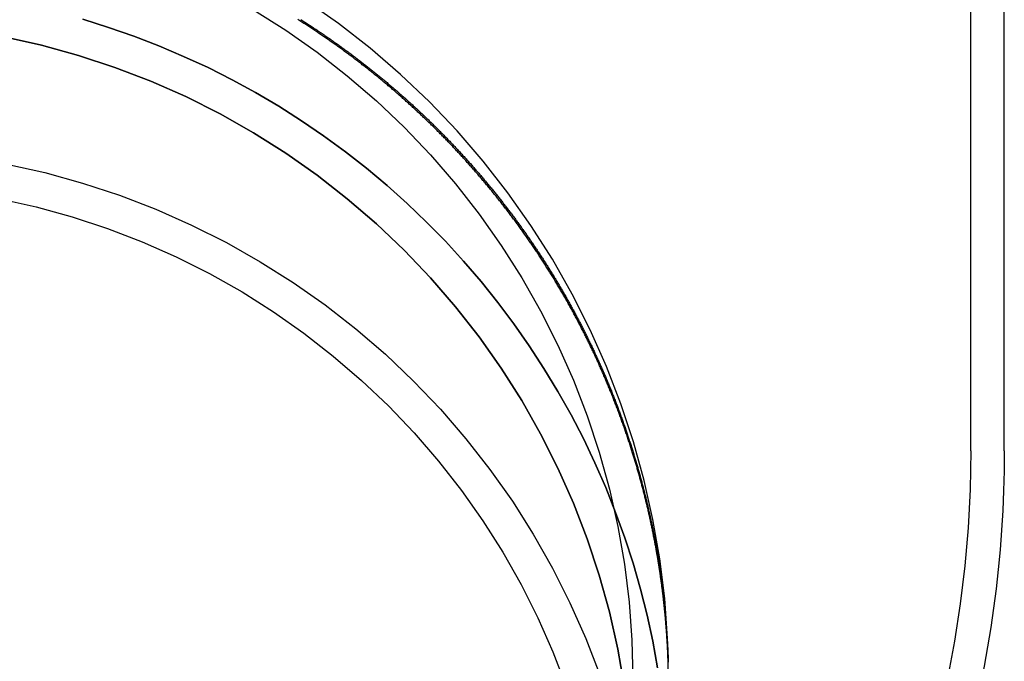
# Model space of a CAD drawing. Extents: x -115 to 515, y -415 to 0.
# Drawn here: x 408 to 452, y -67 to -39 of the extents above; entities that cross this region are included whole.
import ezdxf

# ---------------------------------------------------------------- set-up
doc = ezdxf.new("R2010")
doc.units = 0
doc.header["$LTSCALE"] = 10
doc.linetypes.add('VERDECKT', pattern=[9.525, 6.35, -3.175])
doc.layers.get('0').update_dxf_attribs({"linetype": 'CONTINUOUS'})
doc.layers.add('STEMPEL', color=3, linetype='CONTINUOUS')

# ---------------------------------------------------------------- blocks, each defined once
blk = doc.blocks.new('A$C4B1585CC')
at = {"color": 1, "linetype": 'VERDECKT', "extrusion": (-2e-16, 1, -2e-16)}
blk.add_line((50, -58.05573), (50, -26.9977), dxfattribs=at)
at = {"color": 3, "linetype": 'CONTINUOUS', "extrusion": (-2e-16, 1, -2e-16)}
blk.add_line((51.5, -58.05573), (51.5, -26.9977), dxfattribs=at)
at = {"color": 1, "linetype": 'VERDECKT'}
for points in [[(36.5, -68.2244, 0), (36.456, -66.4359, 0), (36.3242, -64.6517, 0), (36.1049, -62.8761, 0), (35.7987, -61.1134, 0), (35.4061, -59.3678, 0), (34.9283, -57.6435, 0), (34.3664, -55.9448, 0), (33.7216, -54.2756, 0), (32.9956, -52.64, 0), (32.1901, -51.042, 0), (31.3071, -49.4854, 0), (30.3486, -47.9739, 0), (29.3171, -46.5112, 0), (28.2149, -45.1008, 0), (27.0447, -43.7461, 0), (25.8094, -42.4504, 0), (24.5119, -41.2168, 0), (23.1554, -40.0482, 0), (21.743, -38.9475, 0), (20.2783, -37.9174, 0)], [(17.9422, -38.3307, 0), (19.3894, -39.2459, 0), (20.7899, -40.2309, 0), (22.1403, -41.2833, 0), (23.4374, -42.4007, 0), (24.678, -43.5802, 0), (25.8592, -44.8191, 0), (26.9781, -46.1144, 0), (28.0319, -47.463, 0), (29.0183, -48.8616, 0), (29.9347, -50.3068, 0), (30.7791, -51.7952, 0), (31.5492, -53.3232, 0), (32.2434, -54.8871, 0), (32.8599, -56.4831, 0), (33.3972, -58.1074, 0), (33.8541, -59.756, 0), (34.2294, -61.4251, 0), (34.5223, -63.1105, 0), (34.7319, -64.8083, 0), (34.858, -66.5143, 0), (34.9, -68.2244, 0)], [(36.0064, -67.7453, 0), (35.7899, -66.5647, 0), (35.5346, -65.3919, 0), (35.2408, -64.2281, 0), (34.9087, -63.0745, 0), (34.5388, -61.9325, 0), (34.1315, -60.8033, 0), (33.6872, -59.6882, 0), (33.2063, -58.5882, 0), (32.6894, -57.5046, 0), (32.1371, -56.4386, 0), (31.5499, -55.3913, 0), (30.9286, -54.364, 0), (30.2737, -53.3576, 0), (29.5859, -52.3732, 0), (28.8661, -51.4121, 0), (28.115, -50.4751, 0), (27.3334, -49.5633, 0), (26.5222, -48.6777, 0), (25.6822, -47.8193, 0), (24.8144, -46.9889, 0), (23.9196, -46.1875, 0), (22.999, -45.416, 0), (22.0533, -44.6752, 0), (21.0838, -43.9658, 0), (20.0914, -43.2888, 0), (19.0773, -42.6447, 0), (18.0424, -42.0343, 0), (16.988, -41.4583, 0), (15.9152, -40.9172, 0), (14.8251, -40.4117, 0), (13.7189, -39.9424, 0), (12.5979, -39.5096, 0), (11.4632, -39.114, 0), (10.316, -38.7558, 0)], [(10.316, -38.7558, 0), (11.4632, -39.114, 0), (12.5979, -39.5096, 0), (13.7189, -39.9424, 0), (14.8251, -40.4117, 0), (15.9152, -40.9172, 0), (16.988, -41.4583, 0), (18.0424, -42.0343, 0), (19.0773, -42.6447, 0), (20.0914, -43.2888, 0), (21.0838, -43.9658, 0), (22.0533, -44.6752, 0), (22.999, -45.416, 0), (23.9196, -46.1875, 0), (24.8144, -46.9889, 0), (25.6822, -47.8193, 0), (26.5222, -48.6777, 0), (27.3334, -49.5633, 0), (28.115, -50.4751, 0), (28.8661, -51.4121, 0), (29.5859, -52.3732, 0), (30.2737, -53.3576, 0), (30.9286, -54.364, 0), (31.5499, -55.3913, 0), (32.1371, -56.4386, 0), (32.6894, -57.5046, 0), (33.2063, -58.5882, 0), (33.6872, -59.6882, 0), (34.1315, -60.8033, 0), (34.5388, -61.9325, 0), (34.9087, -63.0745, 0), (35.2408, -64.2281, 0), (35.5346, -65.3919, 0), (35.7899, -66.5647, 0), (36.0064, -67.7453, 0)], [(6.80865, -39.5372, 0), (8.48001, -39.912, 0), (10.1309, -40.3682, 0), (11.7575, -40.9048, 0), (13.3557, -41.5205, 0), (14.9217, -42.2137, 0), (16.4517, -42.9828, 0), (17.9422, -43.826, 0), (19.3894, -44.7412, 0), (20.7899, -45.7262, 0), (22.1403, -46.7786, 0), (23.4374, -47.8959, 0), (24.678, -49.0755, 0), (25.8592, -50.3144, 0), (26.9781, -51.6097, 0), (28.0319, -52.9583, 0), (29.0183, -54.3569, 0), (29.9347, -55.8021, 0), (30.7791, -57.2905, 0), (31.5492, -58.8185, 0), (32.2434, -60.3823, 0), (32.8599, -61.9783, 0), (33.3972, -63.6026, 0), (33.8541, -65.2513, 0), (34.2294, -66.9204, 0), (34.5223, -68.6058, 0)], [(34.5223, -68.6058, 0), (34.2294, -66.9204, 0), (33.8541, -65.2513, 0), (33.3972, -63.6026, 0), (32.8599, -61.9783, 0), (32.2434, -60.3823, 0), (31.5492, -58.8185, 0), (30.7791, -57.2905, 0), (29.9347, -55.8021, 0), (29.0183, -54.3569, 0), (28.0319, -52.9583, 0), (26.9781, -51.6097, 0), (25.8592, -50.3144, 0), (24.678, -49.0755, 0), (23.4374, -47.8959, 0), (22.1403, -46.7786, 0), (20.7899, -45.7262, 0), (19.3894, -44.7412, 0), (17.9422, -43.826, 0), (16.4517, -42.9828, 0), (14.9217, -42.2137, 0), (13.3557, -41.5205, 0), (11.7575, -40.9048, 0), (10.1309, -40.3682, 0), (8.48001, -39.912, 0), (6.80865, -39.5372, 0)], [(6.92571, -45.2298, 0), (8.6258, -45.6111, 0), (10.3051, -46.0752, 0), (11.9596, -46.621, 0), (13.5853, -47.2472, 0), (15.1782, -47.9524, 0), (16.7346, -48.7347, 0), (18.2506, -49.5924, 0), (19.7227, -50.5233, 0), (21.1473, -51.5252, 0), (22.521, -52.5957, 0), (23.8403, -53.7323, 0), (25.1023, -54.9321, 0), (26.3038, -56.1923, 0), (27.4419, -57.5099, 0), (28.5139, -58.8817, 0), (29.5172, -60.3043, 0), (30.4494, -61.7744, 0), (31.3082, -63.2884, 0), (32.0916, -64.8426, 0), (32.7977, -66.4334, 0), (33.4248, -68.0568, 0)], [(6.61597, -46.7745, 0), (8.24003, -47.1387, 0), (9.84424, -47.582, 0), (11.4247, -48.1034, 0), (12.9777, -48.7016, 0), (14.4994, -49.3752, 0), (15.9862, -50.1226, 0), (17.4344, -50.9419, 0), (18.8407, -51.8312, 0), (20.2016, -52.7883, 0), (21.5138, -53.8109, 0), (22.7741, -54.8967, 0), (23.9797, -56.0428, 0), (25.1274, -57.2467, 0), (26.2146, -58.5053, 0), (27.2387, -59.8157, 0), (28.1971, -61.1747, 0), (29.0876, -62.5791, 0), (29.908, -64.0253, 0), (30.6564, -65.5101, 0), (31.3309, -67.0297, 0), (31.93, -68.5805, 0)]]:
    blk.add_polyline3d(points, dxfattribs=at)
at = {"color": 1}
for points in [[(20.0696, -38.7692, 0), (20.1114, -38.7958, 0), (20.1532, -38.8225, 0), (20.1949, -38.8493, 0), (20.2366, -38.8761, 0), (20.2782, -38.9029, 0), (20.3198, -38.9298, 0), (20.3613, -38.9567, 0), (20.4028, -38.9837, 0), (20.4442, -39.0108, 0), (20.4856, -39.0378, 0), (20.5269, -39.065, 0), (20.5682, -39.0921, 0), (20.6094, -39.1193, 0), (20.6505, -39.1466, 0), (20.6916, -39.1739, 0), (20.7327, -39.2013, 0), (20.7737, -39.2287, 0), (20.8147, -39.2561, 0), (20.8556, -39.2836, 0), (20.8964, -39.3112, 0), (20.9372, -39.3388, 0), (20.978, -39.3664, 0), (21.0187, -39.3941, 0), (21.0593, -39.4218, 0), (21.0999, -39.4496, 0), (21.1405, -39.4774, 0), (21.1809, -39.5052, 0), (21.2214, -39.5331, 0), (21.2618, -39.5611, 0), (21.3021, -39.5891, 0), (21.3424, -39.6171, 0), (21.3826, -39.6452, 0), (21.4227, -39.6733, 0), (21.4629, -39.7015, 0), (21.5029, -39.7297, 0), (21.5429, -39.7579, 0), (21.5829, -39.7862, 0), (21.6228, -39.8146, 0), (21.6626, -39.8429, 0), (21.7024, -39.8714, 0), (21.7422, -39.8998, 0), (21.7819, -39.9283, 0), (21.8215, -39.9569, 0), (21.8611, -39.9855, 0), (21.9006, -40.0141, 0), (21.9401, -40.0428, 0), (21.9795, -40.0715, 0), (22.0188, -40.1003, 0), (22.0581, -40.1291, 0), (22.0974, -40.1579, 0), (22.1366, -40.1868, 0), (22.1757, -40.2157, 0), (22.2148, -40.2447, 0), (22.2539, -40.2737, 0), (22.2928, -40.3027, 0), (22.3318, -40.3318, 0), (22.3706, -40.361, 0), (22.4094, -40.3901, 0), (22.4482, -40.4193, 0), (22.4869, -40.4486, 0), (22.5255, -40.4779, 0), (22.5641, -40.5072, 0), (22.6027, -40.5366, 0), (22.6411, -40.566, 0), (22.6796, -40.5954, 0), (22.7179, -40.6249, 0), (22.7562, -40.6544, 0), (22.7945, -40.684, 0), (22.8327, -40.7136, 0), (22.8708, -40.7432, 0), (22.9089, -40.7729, 0), (22.9469, -40.8026, 0), (22.9849, -40.8323, 0), (23.0228, -40.8621, 0), (23.0607, -40.892, 0), (23.0985, -40.9218, 0), (23.1362, -40.9517, 0), (23.1739, -40.9817, 0), (23.2115, -41.0116, 0), (23.2491, -41.0416, 0), (23.2866, -41.0717, 0), (23.3241, -41.1018, 0), (23.3615, -41.1319, 0), (23.3988, -41.162, 0), (23.4361, -41.1922, 0), (23.4733, -41.2225, 0), (23.5105, -41.2527, 0), (23.5476, -41.283, 0), (23.5847, -41.3134, 0), (23.6216, -41.3437, 0), (23.6586, -41.3741, 0), (23.6955, -41.4046, 0), (23.7323, -41.435, 0), (23.769, -41.4656, 0), (23.8057, -41.4961, 0), (23.8424, -41.5267, 0), (23.879, -41.5573, 0), (23.9155, -41.5879, 0), (23.952, -41.6186, 0), (23.9884, -41.6493, 0), (24.0247, -41.6801, 0), (24.061, -41.7108, 0), (24.0973, -41.7416, 0), (24.1334, -41.7725, 0), (24.1696, -41.8034, 0), (24.2056, -41.8343, 0), (24.2416, -41.8652, 0), (24.2775, -41.8962, 0), (24.3134, -41.9272, 0), (24.3492, -41.9582, 0), (24.385, -41.9893, 0), (24.4207, -42.0204, 0), (24.4564, -42.0515, 0), (24.4919, -42.0827, 0), (24.5275, -42.1138, 0), (24.5629, -42.1451, 0), (24.5983, -42.1763, 0), (24.6337, -42.2076, 0), (24.669, -42.2389, 0), (24.7042, -42.2702, 0), (24.7393, -42.3016, 0), (24.7745, -42.333, 0), (24.8095, -42.3644, 0), (24.8445, -42.3959, 0), (24.8794, -42.4274, 0), (24.9143, -42.4589, 0), (24.9491, -42.4904, 0), (24.9838, -42.522, 0), (25.0185, -42.5536, 0), (25.0531, -42.5852, 0), (25.0877, -42.6169, 0), (25.1222, -42.6486, 0), (25.1566, -42.6803, 0), (25.191, -42.712, 0), (25.2253, -42.7438, 0), (25.2596, -42.7756, 0), (25.2938, -42.8074, 0), (25.3279, -42.8393, 0), (25.362, -42.8711, 0), (25.396, -42.903, 0), (25.43, -42.935, 0), (25.4638, -42.9669, 0), (25.4977, -42.9989, 0), (25.5314, -43.0309, 0), (25.5651, -43.0629, 0), (25.5988, -43.095, 0), (25.6324, -43.1271, 0), (25.6659, -43.1592, 0), (25.6994, -43.1913, 0), (25.7328, -43.2234, 0), (25.7661, -43.2556, 0), (25.7994, -43.2878, 0), (25.8326, -43.32, 0), (25.8657, -43.3523, 0), (25.8988, -43.3846, 0), (25.9319, -43.4169, 0), (25.9649, -43.4492, 0), (25.9978, -43.4816, 0), (26.0308, -43.5141, 0), (26.0637, -43.5466, 0), (26.0966, -43.5792, 0), (26.1294, -43.6119, 0), (26.1623, -43.6446, 0), (26.1951, -43.6773, 0), (26.2279, -43.7101, 0), (26.2606, -43.743, 0), (26.2933, -43.7759, 0), (26.326, -43.8089, 0), (26.3587, -43.842, 0), (26.3913, -43.875, 0), (26.4239, -43.9082, 0), (26.4565, -43.9414, 0), (26.489, -43.9747, 0), (26.5215, -44.008, 0), (26.554, -44.0414, 0), (26.5865, -44.0748, 0), (26.6189, -44.1083, 0), (26.6513, -44.1419, 0), (26.6836, -44.1755, 0), (26.716, -44.2091, 0), (26.7482, -44.2428, 0), (26.7805, -44.2766, 0), (26.8127, -44.3104, 0), (26.8449, -44.3443, 0), (26.8771, -44.3782, 0), (26.9092, -44.4122, 0), (26.9413, -44.4463, 0), (26.9734, -44.4804, 0), (27.0054, -44.5146, 0), (27.0375, -44.5488, 0), (27.0694, -44.583, 0), (27.1014, -44.6174, 0), (27.1333, -44.6517, 0), (27.1651, -44.6862, 0), (27.197, -44.7207, 0), (27.2288, -44.7552, 0), (27.2605, -44.7898, 0), (27.2923, -44.8245, 0), (27.324, -44.8592, 0), (27.3556, -44.894, 0), (27.3873, -44.9288, 0), (27.4189, -44.9636, 0), (27.4504, -44.9986, 0), (27.482, -45.0336, 0), (27.5135, -45.0686, 0), (27.5449, -45.1037, 0), (27.5763, -45.1388, 0), (27.6077, -45.174, 0), (27.6391, -45.2093, 0), (27.6704, -45.2446, 0), (27.7016, -45.28, 0), (27.7329, -45.3154, 0), (27.7641, -45.3508, 0), (27.7952, -45.3864, 0), (27.8264, -45.4219, 0), (27.8575, -45.4576, 0), (27.8885, -45.4932, 0), (27.9195, -45.529, 0), (27.9505, -45.5648, 0), (27.9814, -45.6006, 0), (28.0123, -45.6365, 0), (28.0432, -45.6725, 0), (28.074, -45.7085, 0), (28.1048, -45.7445, 0), (28.1356, -45.7806, 0), (28.1663, -45.8168, 0), (28.1969, -45.853, 0), (28.2276, -45.8893, 0), (28.2582, -45.9256, 0), (28.2887, -45.962, 0), (28.3192, -45.9984, 0), (28.3497, -46.0349, 0), (28.3801, -46.0714, 0), (28.4105, -46.108, 0), (28.4409, -46.1446, 0), (28.4712, -46.1813, 0), (28.5014, -46.2181, 0), (28.5317, -46.2548, 0), (28.5619, -46.2917, 0), (28.592, -46.3286, 0), (28.6221, -46.3655, 0), (28.6522, -46.4025, 0), (28.6822, -46.4396, 0), (28.7122, -46.4767, 0), (28.7421, -46.5138, 0), (28.772, -46.551, 0), (28.8019, -46.5883, 0), (28.8317, -46.6256, 0), (28.8615, -46.663, 0), (28.8912, -46.7004, 0), (28.9209, -46.7378, 0), (28.9506, -46.7753, 0), (28.9802, -46.8129, 0), (29.0097, -46.8505, 0), (29.0392, -46.8882, 0), (29.0687, -46.9259, 0), (29.0981, -46.9637, 0), (29.1275, -47.0015, 0), (29.1569, -47.0393, 0), (29.1862, -47.0772, 0), (29.2154, -47.1152, 0), (29.2447, -47.1532, 0), (29.2738, -47.1913, 0), (29.303, -47.2294, 0), (29.332, -47.2676, 0), (29.3611, -47.3058, 0), (29.3901, -47.3441, 0), (29.419, -47.3824, 0), (29.4479, -47.4207, 0), (29.4768, -47.4592, 0), (29.5056, -47.4976, 0), (29.5344, -47.5361, 0), (29.5631, -47.5747, 0), (29.5918, -47.6133, 0), (29.6204, -47.652, 0), (29.649, -47.6907, 0), (29.6775, -47.7294, 0), (29.706, -47.7682, 0), (29.7345, -47.8071, 0), (29.7629, -47.846, 0), (29.7912, -47.8849, 0), (29.8196, -47.9239, 0), (29.8478, -47.963, 0), (29.876, -48.0021, 0), (29.9042, -48.0412, 0), (29.9323, -48.0804, 0), (29.9604, -48.1197, 0), (29.9884, -48.159, 0), (30.0164, -48.1983, 0), (30.0443, -48.2377, 0), (30.0722, -48.2771, 0), (30.1001, -48.3166, 0), (30.1279, -48.3561, 0), (30.1556, -48.3957, 0), (30.1833, -48.4353, 0), (30.2109, -48.475, 0), (30.2385, -48.5147, 0), (30.2661, -48.5545, 0), (30.2936, -48.5943, 0), (30.321, -48.6342, 0), (30.3484, -48.6741, 0), (30.3758, -48.7141, 0), (30.4031, -48.7541, 0), (30.4303, -48.7941, 0), (30.4575, -48.8342, 0), (30.4847, -48.8743, 0), (30.5118, -48.9145, 0), (30.5389, -48.9548, 0), (30.5659, -48.9951, 0), (30.5928, -49.0354, 0), (30.6197, -49.0758, 0), (30.6466, -49.1162, 0), (30.6734, -49.1566, 0), (30.7001, -49.1972, 0), (30.7269, -49.2377, 0), (30.7535, -49.2783, 0), (30.7801, -49.319, 0), (30.8067, -49.3597, 0), (30.8332, -49.4004, 0), (30.8596, -49.4412, 0), (30.886, -49.482, 0), (30.9124, -49.5229, 0), (30.9387, -49.5638, 0), (30.9649, -49.6048, 0), (30.9911, -49.6458, 0), (31.0172, -49.6869, 0), (31.0433, -49.728, 0), (31.0694, -49.7691, 0), (31.0954, -49.8103, 0), (31.1213, -49.8516, 0), (31.1472, -49.8928, 0), (31.173, -49.9342, 0), (31.1988, -49.9755, 0), (31.2245, -50.0169, 0), (31.2502, -50.0584, 0), (31.2758, -50.0999, 0), (31.3014, -50.1415, 0), (31.3269, -50.183, 0), (31.3524, -50.2247, 0), (31.3778, -50.2664, 0), (31.4031, -50.3081, 0), (31.4284, -50.3498, 0), (31.4537, -50.3916, 0), (31.4789, -50.4335, 0), (31.504, -50.4754, 0), (31.5291, -50.5173, 0), (31.5541, -50.5593, 0), (31.5791, -50.6013, 0), (31.6041, -50.6434, 0), (31.6289, -50.6855, 0), (31.6537, -50.7277, 0), (31.6785, -50.7699, 0), (31.7032, -50.8121, 0), (31.7279, -50.8544, 0), (31.7525, -50.8967, 0), (31.777, -50.9391, 0), (31.8015, -50.9815, 0), (31.8259, -51.0239, 0), (31.8503, -51.0664, 0), (31.8747, -51.109, 0), (31.8989, -51.1515, 0), (31.9231, -51.1941, 0), (31.9473, -51.2368, 0), (31.9714, -51.2795, 0), (31.9954, -51.3222, 0), (32.0194, -51.365, 0), (32.0434, -51.4079, 0), (32.0673, -51.4507, 0), (32.0911, -51.4936, 0), (32.1148, -51.5366, 0), (32.1386, -51.5796, 0), (32.1622, -51.6226, 0), (32.1858, -51.6657, 0), (32.2094, -51.7088, 0), (32.2328, -51.7519, 0), (32.2563, -51.7951, 0), (32.2796, -51.8384, 0), (32.3029, -51.8816, 0), (32.3262, -51.9249, 0), (32.3494, -51.9683, 0), (32.3725, -52.0117, 0), (32.3956, -52.0551, 0), (32.4187, -52.0986, 0), (32.4416, -52.1421, 0), (32.4645, -52.1857, 0), (32.4874, -52.2293, 0), (32.5102, -52.2729, 0), (32.5329, -52.3166, 0), (32.5556, -52.3603, 0), (32.5782, -52.404, 0), (32.6008, -52.4478, 0), (32.6233, -52.4916, 0), (32.6458, -52.5355, 0), (32.6682, -52.5794, 0), (32.6905, -52.6234, 0), (32.7128, -52.6673, 0), (32.735, -52.7114, 0), (32.7571, -52.7554, 0), (32.7792, -52.7995, 0), (32.8013, -52.8437, 0), (32.8233, -52.8878, 0), (32.8452, -52.932, 0), (32.867, -52.9763, 0), (32.8889, -53.0206, 0), (32.9106, -53.0649, 0), (32.9323, -53.1093, 0), (32.9539, -53.1537, 0), (32.9755, -53.1981, 0), (32.997, -53.2426, 0), (33.0184, -53.2871, 0), (33.0398, -53.3317, 0), (33.0612, -53.3762, 0), (33.0824, -53.4209, 0), (33.1036, -53.4655, 0), (33.1248, -53.5102, 0), (33.1459, -53.555, 0), (33.1669, -53.5997, 0), (33.1879, -53.6445, 0), (33.2088, -53.6894, 0), (33.2296, -53.7343, 0), (33.2504, -53.7792, 0), (33.2711, -53.8241, 0), (33.2918, -53.8691, 0), (33.3124, -53.9141, 0), (33.3329, -53.9592, 0), (33.3534, -54.0043, 0), (33.3739, -54.0494, 0), (33.3942, -54.0946, 0), (33.4145, -54.1398, 0), (33.4348, -54.185, 0), (33.4549, -54.2303, 0), (33.475, -54.2756, 0), (33.4951, -54.321, 0), (33.5151, -54.3663, 0), (33.535, -54.4118, 0), (33.5549, -54.4572, 0), (33.5747, -54.5027, 0), (33.5944, -54.5482, 0), (33.6141, -54.5938, 0), (33.6338, -54.6393, 0), (33.6533, -54.685, 0), (33.6728, -54.7306, 0), (33.6922, -54.7763, 0), (33.7116, -54.822, 0), (33.7309, -54.8678, 0), (33.7502, -54.9136, 0), (33.7694, -54.9594, 0), (33.7885, -55.0053, 0), (33.8076, -55.0512, 0), (33.8266, -55.0971, 0), (33.8455, -55.1431, 0), (33.8644, -55.1891, 0), (33.8832, -55.2351, 0), (33.9019, -55.2812, 0), (33.9206, -55.3273, 0), (33.9393, -55.3735, 0), (33.9578, -55.4196, 0), (33.9763, -55.4658, 0), (33.9948, -55.5121, 0), (34.0131, -55.5584, 0), (34.0314, -55.6047, 0), (34.0497, -55.651, 0), (34.0679, -55.6974, 0), (34.086, -55.7438, 0), (34.1041, -55.7902, 0), (34.1221, -55.8367, 0), (34.14, -55.8832, 0), (34.1579, -55.9297, 0), (34.1757, -55.9763, 0), (34.1934, -56.0229, 0), (34.2111, -56.0696, 0), (34.2287, -56.1162, 0), (34.2462, -56.1629, 0), (34.2637, -56.2097, 0), (34.2812, -56.2564, 0), (34.2985, -56.3032, 0), (34.3158, -56.35, 0), (34.333, -56.3969, 0), (34.3502, -56.4438, 0), (34.3673, -56.4907, 0), (34.3843, -56.5377, 0), (34.4013, -56.5846, 0), (34.4182, -56.6316, 0), (34.4351, -56.6787, 0), (34.4518, -56.7258, 0), (34.4686, -56.7729, 0), (34.4852, -56.82, 0), (34.5018, -56.8672, 0), (34.5183, -56.9144, 0), (34.5348, -56.9616, 0), (34.5512, -57.0088, 0), (34.5675, -57.0561, 0), (34.5837, -57.1034, 0), (34.5999, -57.1508, 0), (34.6161, -57.1981, 0), (34.6321, -57.2456, 0), (34.6481, -57.293, 0), (34.664, -57.3404, 0), (34.6799, -57.3879, 0), (34.6957, -57.4354, 0), (34.7114, -57.483, 0), (34.7271, -57.5306, 0), (34.7427, -57.5782, 0), (34.7582, -57.6258, 0), (34.7737, -57.6735, 0), (34.7891, -57.7211, 0), (34.8045, -57.7689, 0), (34.8197, -57.8166, 0), (34.8349, -57.8644, 0), (34.8501, -57.9122, 0), (34.8651, -57.96, 0), (34.8801, -58.0079, 0), (34.8951, -58.0557, 0)], [(34.8612, -58.0557, 0), (34.845, -58.0044, 0), (34.8288, -57.953, 0), (34.8124, -57.9017, 0), (34.796, -57.8505, 0), (34.7795, -57.7992, 0), (34.7629, -57.748, 0), (34.7462, -57.6968, 0), (34.7295, -57.6457, 0), (34.7127, -57.5946, 0), (34.6958, -57.5435, 0), (34.6789, -57.4925, 0), (34.6618, -57.4415, 0), (34.6447, -57.3905, 0), (34.6275, -57.3395, 0), (34.6103, -57.2886, 0), (34.5929, -57.2377, 0), (34.5755, -57.1869, 0), (34.558, -57.136, 0), (34.5405, -57.0853, 0), (34.5228, -57.0345, 0), (34.5051, -56.9838, 0), (34.4873, -56.9331, 0), (34.4694, -56.8825, 0), (34.4515, -56.8319, 0), (34.4335, -56.7813, 0), (34.4154, -56.7307, 0), (34.3972, -56.6802, 0), (34.379, -56.6297, 0), (34.3607, -56.5793, 0), (34.3423, -56.5289, 0), (34.3238, -56.4785, 0), (34.3053, -56.4282, 0), (34.2867, -56.3779, 0), (34.268, -56.3276, 0), (34.2492, -56.2774, 0), (34.2304, -56.2272, 0), (34.2115, -56.177, 0), (34.1925, -56.1269, 0), (34.1734, -56.0768, 0), (34.1543, -56.0268, 0), (34.1351, -55.9768, 0), (34.1158, -55.9268, 0), (34.0965, -55.8769, 0), (34.0771, -55.827, 0), (34.0576, -55.7771, 0), (34.038, -55.7273, 0), (34.0184, -55.6775, 0), (33.9986, -55.6278, 0), (33.9789, -55.5781, 0), (33.959, -55.5284, 0), (33.9391, -55.4787, 0), (33.9191, -55.4292, 0), (33.899, -55.3796, 0), (33.8788, -55.3301, 0), (33.8586, -55.2806, 0), (33.8383, -55.2312, 0), (33.818, -55.1818, 0), (33.7975, -55.1324, 0), (33.777, -55.0831, 0), (33.7564, -55.0338, 0), (33.7358, -54.9846, 0), (33.7151, -54.9354, 0), (33.6943, -54.8862, 0), (33.6734, -54.8371, 0), (33.6524, -54.788, 0), (33.6314, -54.7389, 0), (33.6104, -54.6899, 0), (33.5892, -54.641, 0), (33.568, -54.5921, 0), (33.5467, -54.5432, 0), (33.5253, -54.4943, 0), (33.5039, -54.4455, 0), (33.4824, -54.3968, 0), (33.4608, -54.348, 0), (33.4391, -54.2993, 0), (33.4174, -54.2507, 0), (33.3956, -54.2021, 0), (33.3737, -54.1535, 0), (33.3518, -54.105, 0), (33.3298, -54.0565, 0), (33.3077, -54.0081, 0), (33.2856, -53.9597, 0), (33.2633, -53.9113, 0), (33.2411, -53.863, 0), (33.2187, -53.8147, 0), (33.1963, -53.7665, 0), (33.1738, -53.7183, 0), (33.1512, -53.6701, 0), (33.1286, -53.622, 0), (33.1059, -53.574, 0), (33.0831, -53.5259, 0), (33.0602, -53.478, 0), (33.0373, -53.43, 0), (33.0143, -53.3821, 0), (32.9913, -53.3343, 0), (32.9682, -53.2864, 0), (32.945, -53.2387, 0), (32.9217, -53.1909, 0), (32.8984, -53.1433, 0), (32.875, -53.0956, 0), (32.8515, -53.048, 0), (32.828, -53.0005, 0), (32.8044, -52.953, 0), (32.7807, -52.9055, 0), (32.757, -52.8581, 0), (32.7332, -52.8107, 0), (32.7093, -52.7634, 0), (32.6854, -52.7161, 0), (32.6614, -52.6688, 0), (32.6373, -52.6216, 0), (32.6132, -52.5745, 0), (32.5889, -52.5273, 0), (32.5647, -52.4803, 0), (32.5403, -52.4332, 0), (32.5159, -52.3863, 0), (32.4914, -52.3393, 0), (32.4669, -52.2924, 0), (32.4423, -52.2456, 0), (32.4176, -52.1988, 0), (32.3929, -52.1521, 0), (32.3681, -52.1054, 0), (32.3432, -52.0587, 0), (32.3183, -52.0121, 0), (32.2932, -51.9655, 0), (32.2682, -51.919, 0), (32.243, -51.8725, 0), (32.2178, -51.8261, 0), (32.1926, -51.7797, 0), (32.1672, -51.7334, 0), (32.1418, -51.6871, 0), (32.1164, -51.6409, 0), (32.0908, -51.5947, 0), (32.0652, -51.5485, 0), (32.0396, -51.5024, 0), (32.0139, -51.4564, 0), (31.9881, -51.4104, 0), (31.9622, -51.3644, 0), (31.9363, -51.3185, 0), (31.9103, -51.2727, 0), (31.8843, -51.2269, 0), (31.8582, -51.1811, 0), (31.832, -51.1354, 0), (31.8057, -51.0897, 0), (31.7794, -51.0441, 0), (31.7531, -50.9985, 0), (31.7267, -50.953, 0), (31.7002, -50.9075, 0), (31.6736, -50.8621, 0), (31.647, -50.8168, 0), (31.6203, -50.7714, 0), (31.5936, -50.7262, 0), (31.5668, -50.6809, 0), (31.5399, -50.6358, 0), (31.513, -50.5906, 0), (31.486, -50.5456, 0), (31.4589, -50.5005, 0), (31.4318, -50.4556, 0), (31.4046, -50.4106, 0), (31.3774, -50.3658, 0), (31.3501, -50.3209, 0), (31.3227, -50.2762, 0), (31.2953, -50.2315, 0), (31.2678, -50.1868, 0), (31.2403, -50.1422, 0), (31.2127, -50.0976, 0), (31.185, -50.0531, 0), (31.1573, -50.0086, 0), (31.1295, -49.9642, 0), (31.1017, -49.9198, 0), (31.0738, -49.8755, 0), (31.0458, -49.8312, 0), (31.0178, -49.787, 0), (30.9897, -49.7429, 0), (30.9616, -49.6988, 0), (30.9333, -49.6547, 0), (30.9051, -49.6107, 0), (30.8768, -49.5668, 0), (30.8484, -49.5229, 0), (30.8199, -49.479, 0), (30.7914, -49.4352, 0), (30.7629, -49.3915, 0), (30.7343, -49.3478, 0), (30.7056, -49.3042, 0), (30.6769, -49.2606, 0), (30.6481, -49.2171, 0), (30.6192, -49.1736, 0), (30.5903, -49.1302, 0), (30.5614, -49.0868, 0), (30.5323, -49.0435, 0), (30.5033, -49.0002, 0), (30.4741, -48.957, 0), (30.4449, -48.9139, 0), (30.4157, -48.8708, 0), (30.3864, -48.8277, 0), (30.357, -48.7847, 0), (30.3276, -48.7418, 0), (30.2981, -48.6989, 0), (30.2686, -48.6561, 0), (30.239, -48.6133, 0), (30.2094, -48.5706, 0), (30.1797, -48.528, 0), (30.1499, -48.4853, 0), (30.1201, -48.4428, 0), (30.0902, -48.4003, 0), (30.0603, -48.3579, 0), (30.0303, -48.3155, 0), (30.0003, -48.2731, 0), (29.9702, -48.2309, 0), (29.9401, -48.1886, 0), (29.9099, -48.1465, 0), (29.8796, -48.1044, 0), (29.8493, -48.0623, 0), (29.819, -48.0203, 0), (29.7886, -47.9784, 0), (29.7581, -47.9365, 0), (29.7276, -47.8947, 0), (29.697, -47.8529, 0), (29.6664, -47.8112, 0), (29.6357, -47.7695, 0), (29.605, -47.7279, 0), (29.5742, -47.6864, 0), (29.5434, -47.6449, 0), (29.5125, -47.6035, 0), (29.4816, -47.5621, 0), (29.4506, -47.5208, 0), (29.4195, -47.4795, 0), (29.3884, -47.4383, 0), (29.3573, -47.3972, 0), (29.3261, -47.3561, 0), (29.2949, -47.3151, 0), (29.2636, -47.2741, 0), (29.2322, -47.2332, 0), (29.2008, -47.1923, 0), (29.1694, -47.1515, 0), (29.1379, -47.1108, 0), (29.1063, -47.0701, 0), (29.0747, -47.0295, 0), (29.0431, -46.9889, 0), (29.0114, -46.9484, 0), (28.9796, -46.908, 0), (28.9478, -46.8676, 0), (28.916, -46.8273, 0), (28.8841, -46.787, 0), (28.8522, -46.7468, 0), (28.8202, -46.7067, 0), (28.7881, -46.6666, 0), (28.756, -46.6265, 0), (28.7239, -46.5866, 0), (28.6917, -46.5466, 0), (28.6595, -46.5068, 0), (28.6272, -46.467, 0), (28.5949, -46.4273, 0), (28.5625, -46.3876, 0), (28.5301, -46.348, 0), (28.4976, -46.3084, 0), (28.4651, -46.2689, 0), (28.4326, -46.2295, 0), (28.4, -46.1901, 0), (28.3673, -46.1508, 0), (28.3346, -46.1116, 0), (28.3019, -46.0724, 0), (28.2691, -46.0332, 0), (28.2362, -45.9942, 0), (28.2034, -45.9552, 0), (28.1704, -45.9162, 0), (28.1375, -45.8773, 0), (28.1045, -45.8385, 0), (28.0714, -45.7998, 0), (28.0383, -45.7611, 0), (28.0052, -45.7224, 0), (27.972, -45.6838, 0), (27.9387, -45.6453, 0), (27.9055, -45.6069, 0), (27.8721, -45.5685, 0), (27.8388, -45.5302, 0), (27.8054, -45.4919, 0), (27.7719, -45.4537, 0), (27.7384, -45.4155, 0), (27.7049, -45.3775, 0), (27.6713, -45.3394, 0), (27.6377, -45.3015, 0), (27.604, -45.2636, 0), (27.5703, -45.2258, 0), (27.5366, -45.188, 0), (27.5028, -45.1503, 0), (27.469, -45.1126, 0), (27.4351, -45.0751, 0), (27.4012, -45.0376, 0), (27.3673, -45.0001, 0), (27.3333, -44.9627, 0), (27.2993, -44.9254, 0), (27.2652, -44.8881, 0), (27.2311, -44.8509, 0), (27.197, -44.8138, 0), (27.1628, -44.7767, 0), (27.1286, -44.7397, 0), (27.0943, -44.7028, 0), (27.06, -44.6659, 0), (27.0257, -44.6291, 0), (26.9913, -44.5923, 0), (26.9569, -44.5556, 0), (26.9225, -44.519, 0), (26.888, -44.4824, 0), (26.8535, -44.4459, 0), (26.8189, -44.4095, 0), (26.7843, -44.3731, 0), (26.7497, -44.3368, 0), (26.715, -44.3006, 0), (26.6803, -44.2644, 0), (26.6456, -44.2283, 0), (26.6108, -44.1923, 0), (26.576, -44.1563, 0), (26.5411, -44.1204, 0), (26.5063, -44.0845, 0), (26.4714, -44.0488, 0), (26.4364, -44.013, 0), (26.4014, -43.9774, 0), (26.3664, -43.9418, 0), (26.3314, -43.9063, 0), (26.2963, -43.8708, 0), (26.2612, -43.8354, 0), (26.226, -43.8001, 0), (26.1908, -43.7648, 0), (26.1556, -43.7297, 0), (26.1204, -43.6945, 0), (26.0851, -43.6595, 0), (26.0498, -43.6245, 0), (26.0144, -43.5896, 0), (25.9791, -43.5547, 0), (25.9437, -43.5199, 0), (25.9082, -43.4852, 0), (25.8727, -43.4505, 0), (25.8372, -43.4158, 0), (25.8015, -43.3812, 0), (25.7658, -43.3466, 0), (25.7301, -43.312, 0), (25.6942, -43.2775, 0), (25.6583, -43.243, 0), (25.6223, -43.2085, 0), (25.5862, -43.174, 0), (25.5501, -43.1396, 0), (25.5139, -43.1052, 0), (25.4777, -43.0709, 0), (25.4413, -43.0365, 0), (25.4049, -43.0022, 0), (25.3684, -42.9679, 0), (25.3319, -42.9337, 0), (25.2953, -42.8995, 0), (25.2586, -42.8653, 0), (25.2218, -42.8312, 0), (25.185, -42.797, 0), (25.1481, -42.763, 0), (25.1111, -42.7289, 0), (25.0741, -42.6949, 0), (25.037, -42.6609, 0), (24.9998, -42.6269, 0), (24.9626, -42.593, 0), (24.9253, -42.5591, 0), (24.8879, -42.5253, 0), (24.8504, -42.4914, 0), (24.8129, -42.4576, 0), (24.7753, -42.4239, 0), (24.7377, -42.3902, 0), (24.7, -42.3565, 0), (24.6622, -42.3228, 0), (24.6243, -42.2892, 0), (24.5864, -42.2556, 0), (24.5484, -42.2221, 0), (24.5103, -42.1886, 0), (24.4722, -42.1551, 0), (24.434, -42.1216, 0), (24.3957, -42.0882, 0), (24.3574, -42.0549, 0), (24.319, -42.0215, 0), (24.2805, -41.9882, 0), (24.242, -41.955, 0), (24.2034, -41.9218, 0), (24.1647, -41.8886, 0), (24.1259, -41.8554, 0), (24.0871, -41.8223, 0), (24.0482, -41.7893, 0), (24.0093, -41.7562, 0), (23.9703, -41.7232, 0), (23.9312, -41.6903, 0), (23.8921, -41.6574, 0), (23.8529, -41.6245, 0), (23.8136, -41.5916, 0), (23.7742, -41.5588, 0), (23.7348, -41.5261, 0), (23.6953, -41.4934, 0), (23.6558, -41.4607, 0), (23.6162, -41.4281, 0), (23.5765, -41.3955, 0), (23.5368, -41.3629, 0), (23.497, -41.3304, 0), (23.4571, -41.2979, 0), (23.4171, -41.2655, 0), (23.3771, -41.2331, 0), (23.337, -41.2007, 0), (23.2969, -41.1684, 0), (23.2567, -41.1362, 0), (23.2164, -41.104, 0), (23.1761, -41.0718, 0), (23.1357, -41.0396, 0), (23.0952, -41.0075, 0), (23.0547, -40.9755, 0), (23.0141, -40.9435, 0), (22.9734, -40.9115, 0), (22.9327, -40.8796, 0), (22.8919, -40.8477, 0), (22.8511, -40.8159, 0), (22.8101, -40.7841, 0), (22.7692, -40.7524, 0), (22.7281, -40.7207, 0), (22.687, -40.689, 0), (22.6458, -40.6574, 0), (22.6046, -40.6258, 0), (22.5633, -40.5943, 0), (22.5219, -40.5629, 0), (22.4805, -40.5314, 0), (22.439, -40.5, 0), (22.3974, -40.4687, 0), (22.3558, -40.4374, 0), (22.3141, -40.4062, 0), (22.2724, -40.375, 0), (22.2306, -40.3438, 0), (22.1887, -40.3127, 0), (22.1468, -40.2817, 0), (22.1048, -40.2507, 0), (22.0627, -40.2197, 0), (22.0206, -40.1888, 0), (21.9784, -40.1579, 0), (21.9362, -40.1271, 0), (21.8938, -40.0964, 0), (21.8515, -40.0656, 0), (21.809, -40.035, 0), (21.7665, -40.0044, 0), (21.724, -39.9738, 0), (21.6814, -39.9433, 0), (21.6387, -39.9128, 0), (21.596, -39.8824, 0), (21.5532, -39.852, 0), (21.5103, -39.8217, 0), (21.4674, -39.7914, 0), (21.4244, -39.7612, 0), (21.3813, -39.731, 0), (21.3382, -39.7009, 0), (21.2951, -39.6708, 0), (21.2519, -39.6408, 0), (21.2086, -39.6108, 0), (21.1652, -39.5809, 0), (21.1218, -39.551, 0), (21.0784, -39.5212, 0), (21.0348, -39.4915, 0), (20.9912, -39.4617, 0), (20.9476, -39.4321, 0), (20.9039, -39.4025, 0), (20.8601, -39.3729, 0), (20.8163, -39.3434, 0), (20.7724, -39.314, 0), (20.7285, -39.2846, 0), (20.6845, -39.2552, 0), (20.6404, -39.226, 0), (20.5963, -39.1967, 0), (20.5521, -39.1675, 0), (20.5079, -39.1384, 0), (20.4636, -39.1094, 0), (20.4193, -39.0803, 0), (20.3749, -39.0514, 0), (20.3304, -39.0225, 0), (20.2859, -38.9936, 0), (20.2413, -38.9648, 0), (20.1966, -38.9361, 0), (20.1519, -38.9074, 0), (20.1072, -38.8788, 0), (20.0624, -38.8502, 0), (20.0175, -38.8217, 0), (19.9726, -38.7932, 0), (19.9276, -38.7648, 0)], [(36.4785, -67.4848, 0), (36.4769, -67.4386, 0), (36.4752, -67.3924, 0), (36.4734, -67.3462, 0), (36.4716, -67.3, 0), (36.4697, -67.2537, 0), (36.4678, -67.2074, 0), (36.4657, -67.1611, 0), (36.4637, -67.1148, 0), (36.4616, -67.0685, 0), (36.4594, -67.0221, 0), (36.4571, -66.9758, 0), (36.4548, -66.9294, 0), (36.4524, -66.883, 0), (36.45, -66.8366, 0), (36.4475, -66.7901, 0), (36.4449, -66.7437, 0), (36.4423, -66.6972, 0), (36.4396, -66.6507, 0), (36.4369, -66.6043, 0), (36.4341, -66.5577, 0), (36.4312, -66.5112, 0), (36.4283, -66.4647, 0), (36.4253, -66.4181, 0), (36.4222, -66.3716, 0), (36.4191, -66.325, 0), (36.4159, -66.2784, 0), (36.4127, -66.2318, 0), (36.4094, -66.1852, 0), (36.406, -66.1385, 0), (36.4026, -66.0919, 0), (36.3991, -66.0452, 0), (36.3955, -65.9985, 0), (36.3919, -65.9518, 0), (36.3882, -65.9051, 0), (36.3845, -65.8584, 0), (36.3807, -65.8117, 0), (36.3768, -65.7649, 0), (36.3729, -65.7182, 0), (36.3689, -65.6714, 0), (36.3648, -65.6246, 0), (36.3607, -65.5779, 0), (36.3565, -65.5311, 0), (36.3522, -65.4842, 0), (36.3479, -65.4374, 0), (36.3435, -65.3906, 0), (36.3391, -65.3437, 0), (36.3346, -65.2969, 0), (36.33, -65.25, 0), (36.3254, -65.2031, 0), (36.3207, -65.1563, 0), (36.3159, -65.1094, 0), (36.3111, -65.0625, 0), (36.3062, -65.0155, 0), (36.3012, -64.9686, 0), (36.2962, -64.9217, 0), (36.2911, -64.8747, 0), (36.286, -64.8278, 0), (36.2807, -64.7808, 0), (36.2755, -64.7339, 0), (36.2701, -64.6869, 0), (36.2647, -64.6399, 0), (36.2592, -64.5929, 0), (36.2537, -64.5459, 0), (36.2481, -64.4989, 0), (36.2424, -64.4519, 0), (36.2367, -64.4048, 0), (36.2309, -64.3578, 0), (36.2251, -64.3108, 0), (36.2191, -64.2637, 0), (36.2131, -64.2167, 0), (36.2071, -64.1696, 0), (36.201, -64.1225, 0), (36.1948, -64.0754, 0), (36.1885, -64.0284, 0), (36.1822, -63.9813, 0), (36.1759, -63.9342, 0), (36.1694, -63.8871, 0), (36.1629, -63.84, 0), (36.1563, -63.7929, 0), (36.1497, -63.7458, 0), (36.143, -63.6986, 0), (36.1362, -63.6515, 0), (36.1294, -63.6044, 0), (36.1225, -63.5573, 0), (36.1155, -63.5101, 0), (36.1085, -63.463, 0), (36.1014, -63.4158, 0), (36.0943, -63.3687, 0), (36.087, -63.3215, 0), (36.0798, -63.2744, 0), (36.0724, -63.2272, 0), (36.065, -63.18, 0), (36.0575, -63.1329, 0), (36.05, -63.0857, 0), (36.0423, -63.0385, 0), (36.0347, -62.9914, 0), (36.0269, -62.9442, 0), (36.0191, -62.897, 0), (36.0112, -62.8498, 0), (36.0033, -62.8026, 0), (35.9953, -62.7555, 0), (35.9872, -62.7083, 0), (35.9791, -62.6611, 0), (35.9709, -62.6139, 0), (35.9626, -62.5667, 0), (35.9543, -62.5195, 0), (35.9459, -62.4723, 0), (35.9374, -62.4251, 0), (35.9289, -62.3779, 0), (35.9203, -62.3307, 0), (35.9116, -62.2835, 0), (35.9029, -62.2364, 0), (35.8941, -62.1892, 0), (35.8852, -62.142, 0), (35.8763, -62.0948, 0), (35.8673, -62.0476, 0), (35.8582, -62.0004, 0), (35.8491, -61.9532, 0), (35.8399, -61.906, 0), (35.8306, -61.8588, 0), (35.8213, -61.8116, 0), (35.8119, -61.7645, 0), (35.8025, -61.7173, 0), (35.7929, -61.6701, 0), (35.7834, -61.6229, 0), (35.7737, -61.5757, 0), (35.764, -61.5286, 0), (35.7542, -61.4814, 0), (35.7443, -61.4342, 0), (35.7344, -61.3871, 0), (35.7244, -61.3399, 0), (35.7144, -61.2928, 0), (35.7043, -61.2456, 0), (35.6941, -61.1984, 0), (35.6838, -61.1513, 0), (35.6735, -61.1042, 0), (35.6631, -61.057, 0), (35.6527, -61.0099, 0), (35.6422, -60.9627, 0), (35.6316, -60.9156, 0), (35.6209, -60.8685, 0), (35.6102, -60.8214, 0), (35.5994, -60.7743, 0), (35.5886, -60.7272, 0), (35.5777, -60.6801, 0), (35.5667, -60.633, 0), (35.5556, -60.5859, 0), (35.5445, -60.5388, 0), (35.5334, -60.4917, 0), (35.5221, -60.4446, 0), (35.5108, -60.3976, 0), (35.4994, -60.3505, 0), (35.488, -60.3035, 0), (35.4765, -60.2564, 0), (35.4649, -60.2094, 0), (35.4533, -60.1623, 0), (35.4416, -60.1153, 0), (35.4298, -60.0683, 0), (35.4179, -60.0213, 0), (35.406, -59.9743, 0), (35.3941, -59.9273, 0), (35.382, -59.8803, 0), (35.3699, -59.8333, 0), (35.3578, -59.7863, 0), (35.3455, -59.7394, 0), (35.3332, -59.6924, 0), (35.3209, -59.6455, 0), (35.3084, -59.5985, 0), (35.2959, -59.5516, 0), (35.2834, -59.5047, 0), (35.2707, -59.4578, 0), (35.2581, -59.4109, 0), (35.2453, -59.364, 0), (35.2325, -59.3171, 0), (35.2196, -59.2703, 0), (35.2066, -59.2234, 0), (35.1936, -59.1765, 0), (35.1805, -59.1297, 0), (35.1673, -59.0829, 0), (35.1541, -59.0361, 0), (35.1408, -58.9893, 0), (35.1275, -58.9425, 0), (35.1141, -58.8957, 0), (35.1006, -58.8489, 0), (35.087, -58.8022, 0), (35.0734, -58.7554, 0), (35.0597, -58.7087, 0), (35.046, -58.662, 0), (35.0321, -58.6152, 0), (35.0183, -58.5685, 0), (35.0043, -58.5219, 0), (34.9903, -58.4752, 0), (34.9762, -58.4285, 0), (34.9621, -58.3819, 0), (34.9479, -58.3352, 0), (34.9336, -58.2886, 0), (34.9192, -58.242, 0), (34.9048, -58.1954, 0), (34.8904, -58.1488, 0), (34.8758, -58.1023, 0), (34.8612, -58.0557, 0)], [(34.8951, -58.0557, 0), (34.9094, -58.1017, 0), (34.9236, -58.1477, 0), (34.9377, -58.1938, 0), (34.9518, -58.2398, 0), (34.9658, -58.2858, 0), (34.9798, -58.3319, 0), (34.9937, -58.378, 0), (35.0075, -58.4241, 0), (35.0213, -58.4702, 0), (35.035, -58.5163, 0), (35.0486, -58.5624, 0), (35.0622, -58.6085, 0), (35.0757, -58.6547, 0), (35.0892, -58.7008, 0), (35.1025, -58.747, 0), (35.1159, -58.7932, 0), (35.1291, -58.8394, 0), (35.1423, -58.8856, 0), (35.1554, -58.9318, 0), (35.1685, -58.978, 0), (35.1815, -59.0242, 0), (35.1944, -59.0705, 0), (35.2073, -59.1167, 0), (35.2201, -59.163, 0), (35.2328, -59.2092, 0), (35.2455, -59.2555, 0), (35.2581, -59.3018, 0), (35.2706, -59.3481, 0), (35.2831, -59.3944, 0), (35.2955, -59.4407, 0), (35.3079, -59.4871, 0), (35.3202, -59.5334, 0), (35.3324, -59.5798, 0), (35.3445, -59.6261, 0), (35.3566, -59.6725, 0), (35.3686, -59.7188, 0), (35.3806, -59.7652, 0), (35.3925, -59.8116, 0), (35.4043, -59.858, 0), (35.4161, -59.9044, 0), (35.4278, -59.9508, 0), (35.4395, -59.9972, 0), (35.451, -60.0436, 0), (35.4625, -60.09, 0), (35.474, -60.1365, 0), (35.4854, -60.1829, 0), (35.4967, -60.2294, 0), (35.5079, -60.2758, 0), (35.5191, -60.3223, 0), (35.5303, -60.3687, 0), (35.5413, -60.4152, 0), (35.5523, -60.4617, 0), (35.5632, -60.5082, 0), (35.5741, -60.5547, 0), (35.5849, -60.6011, 0), (35.5956, -60.6476, 0), (35.6063, -60.6941, 0), (35.6169, -60.7407, 0), (35.6275, -60.7872, 0), (35.638, -60.8337, 0), (35.6484, -60.8802, 0), (35.6587, -60.9267, 0), (35.669, -60.9732, 0), (35.6792, -61.0198, 0), (35.6894, -61.0663, 0), (35.6995, -61.1128, 0), (35.7095, -61.1594, 0), (35.7195, -61.2059, 0), (35.7294, -61.2525, 0), (35.7392, -61.299, 0), (35.749, -61.3456, 0), (35.7587, -61.3921, 0), (35.7683, -61.4387, 0), (35.7779, -61.4853, 0), (35.7874, -61.5318, 0), (35.7968, -61.5784, 0), (35.8062, -61.6249, 0), (35.8155, -61.6715, 0), (35.8248, -61.7181, 0), (35.834, -61.7646, 0), (35.8431, -61.8112, 0), (35.8521, -61.8578, 0), (35.8611, -61.9044, 0), (35.8701, -61.9509, 0), (35.8789, -61.9975, 0), (35.8877, -62.0441, 0), (35.8965, -62.0906, 0), (35.9051, -62.1372, 0), (35.9137, -62.1838, 0), (35.9223, -62.2304, 0), (35.9308, -62.2769, 0), (35.9392, -62.3235, 0), (35.9475, -62.3701, 0), (35.9558, -62.4167, 0), (35.964, -62.4632, 0), (35.9722, -62.5098, 0), (35.9803, -62.5564, 0), (35.9883, -62.6029, 0), (35.9963, -62.6495, 0), (36.0042, -62.6961, 0), (36.012, -62.7426, 0), (36.0198, -62.7892, 0), (36.0275, -62.8357, 0), (36.0351, -62.8823, 0), (36.0427, -62.9288, 0), (36.0502, -62.9754, 0), (36.0577, -63.0219, 0), (36.0651, -63.0685, 0), (36.0724, -63.115, 0), (36.0797, -63.1615, 0), (36.0868, -63.2081, 0), (36.094, -63.2546, 0), (36.1011, -63.3011, 0), (36.1081, -63.3476, 0), (36.115, -63.3942, 0), (36.1219, -63.4407, 0), (36.1287, -63.4872, 0), (36.1355, -63.5337, 0), (36.1421, -63.5802, 0), (36.1488, -63.6267, 0), (36.1553, -63.6732, 0), (36.1618, -63.7196, 0), (36.1683, -63.7661, 0), (36.1746, -63.8126, 0), (36.1809, -63.8591, 0), (36.1872, -63.9055, 0), (36.1934, -63.952, 0), (36.1995, -63.9984, 0), (36.2056, -64.0448, 0), (36.2115, -64.0913, 0), (36.2175, -64.1377, 0), (36.2233, -64.1841, 0), (36.2291, -64.2305, 0), (36.2349, -64.2769, 0), (36.2406, -64.3233, 0), (36.2462, -64.3697, 0), (36.2517, -64.4161, 0), (36.2572, -64.4625, 0), (36.2626, -64.5089, 0), (36.268, -64.5552, 0), (36.2733, -64.6016, 0), (36.2786, -64.6479, 0), (36.2837, -64.6942, 0), (36.2888, -64.7406, 0), (36.2939, -64.7869, 0), (36.2989, -64.8332, 0), (36.3038, -64.8795, 0), (36.3087, -64.9258, 0), (36.3135, -64.972, 0), (36.3182, -65.0183, 0), (36.3229, -65.0646, 0), (36.3275, -65.1108, 0), (36.332, -65.157, 0), (36.3365, -65.2033, 0), (36.3409, -65.2495, 0), (36.3453, -65.2957, 0), (36.3496, -65.3419, 0), (36.3538, -65.3881, 0), (36.358, -65.4342, 0), (36.3621, -65.4804, 0), (36.3662, -65.5265, 0), (36.3702, -65.5727, 0), (36.3741, -65.6188, 0), (36.378, -65.6649, 0), (36.3818, -65.711, 0), (36.3855, -65.7571, 0), (36.3892, -65.8032, 0), (36.3928, -65.8492, 0), (36.3964, -65.8953, 0), (36.3999, -65.9413, 0), (36.4033, -65.9873, 0), (36.4067, -66.0334, 0), (36.41, -66.0793, 0), (36.4133, -66.1253, 0), (36.4164, -66.1713, 0), (36.4196, -66.2173, 0), (36.4226, -66.2632, 0), (36.4257, -66.3091, 0), (36.4286, -66.355, 0), (36.4315, -66.4009, 0), (36.4343, -66.4468, 0), (36.4371, -66.4927, 0), (36.4398, -66.5385, 0), (36.4424, -66.5844, 0), (36.445, -66.6302, 0), (36.4475, -66.676, 0), (36.45, -66.7218, 0), (36.4524, -66.7676, 0), (36.4548, -66.8133, 0), (36.457, -66.8591, 0), (36.4593, -66.9048, 0), (36.4614, -66.9505, 0), (36.4635, -66.9962, 0), (36.4656, -67.0419, 0), (36.4676, -67.0875, 0), (36.4695, -67.1332, 0), (36.4714, -67.1788, 0), (36.4732, -67.2244, 0), (36.4749, -67.27, 0), (36.4766, -67.3155, 0), (36.4782, -67.3611, 0), (36.4798, -67.4066, 0), (36.4813, -67.4521, 0), (36.4827, -67.4976, 0)]]:
    blk.add_polyline3d(points, dxfattribs=at)
at = {"color": 1, "linetype": 'VERDECKT', "extrusion": (0, -2e-16, -1)}
blk.add_arc((0, -58.05573), 50, 180, 241.8208869, dxfattribs=at)
at = {"color": 3, "linetype": 'CONTINUOUS', "extrusion": (0, -2e-16, -1)}
blk.add_arc((0, -58.05573), 51.5, 180, 241.8208869, dxfattribs=at)

msp = doc.modelspace()

# ---------------------------------------------------------------- block references
at = {"layer": 'STEMPEL'}
msp.add_blockref('A$C4B1585CC', (400, 0), dxfattribs=at)

doc.saveas('drawing.dxf')
